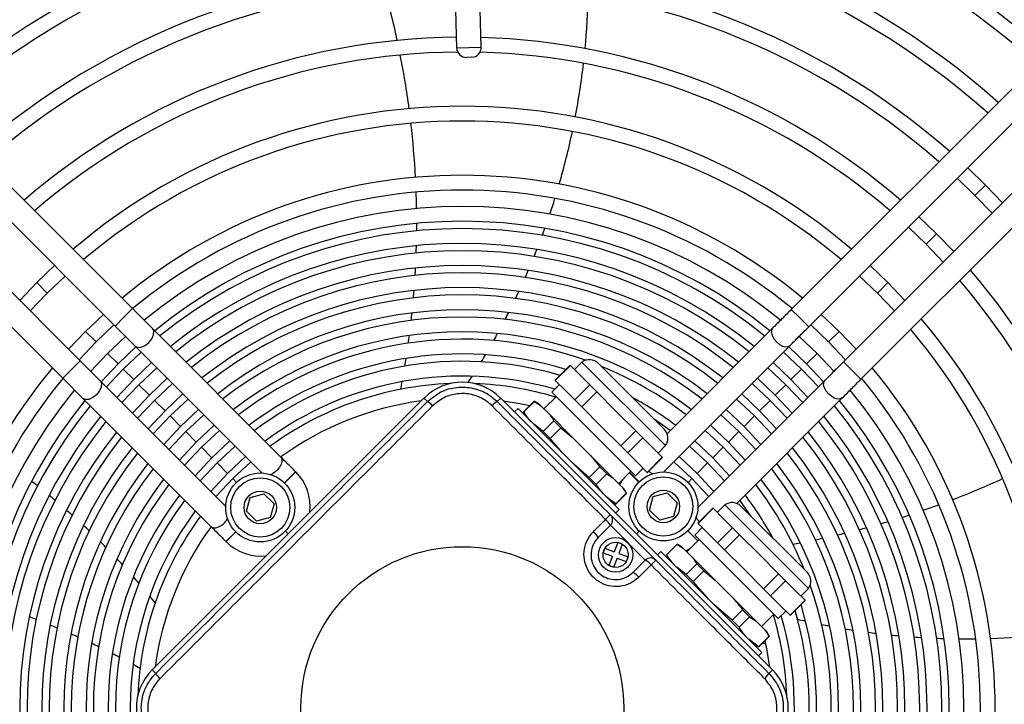
# Model space of a CAD drawing. Units: millimetres. Extents: x 8974 to 28041, y -5390 to 4822.
# Drawn here: x 13923 to 14023, y -3142 to -3072 of the extents above; entities that cross this region are included whole.
import ezdxf

# ---------------------------------------------------------------- set-up
doc = ezdxf.new("R2010")
doc.units = ezdxf.units.MM
doc.layers.add('Flowair', color=1, linetype='Continuous')

# ---------------------------------------------------------------- blocks, each defined once
blk = doc.blocks.new('elis_GNE250')
at = {"layer": 'Flowair'}
for p, q in [((10268.99, -6268.46), (10181.96, -6181.42)), ((10178.42, -6184.96), (10265.46, -6271.99)), ((10258.39, -6279.06), (10171.35, -6192.03)), ((10167.82, -6195.57), (10254.85, -6282.6)), ((10233.19, -6239.73), (10229.6, -6243.2)), ((10231.72, -6245.33), (10235.31, -6241.85)), ((10229.6, -6243.2), (10226.12, -6246.8)), ((10231.72, -6245.33), (10229.6, -6243.2)), ((10228.24, -6248.92), (10231.72, -6245.33)), ((10243.1, -6249.63), (10239.5, -6253.1)), ((10241.62, -6255.22), (10245.22, -6251.76)), ((10239.5, -6253.1), (10236.03, -6256.7)), ((10241.62, -6255.22), (10239.5, -6253.1)), ((10238.15, -6258.83), (10241.62, -6255.22)), ((10253, -6259.54), (10249.4, -6263)), ((10251.52, -6265.12), (10255.13, -6261.66)), ((10249.4, -6263), (10245.93, -6266.61)), ((10251.52, -6265.12), (10249.4, -6263)), ((10248.06, -6268.73), (10251.52, -6265.12)), ((10267.22, -6270.22), (10268.99, -6268.46)), ((10262.91, -6269.45), (10259.3, -6272.9)), ((10265.46, -6271.99), (10267.22, -6270.22)), ((10261.42, -6275.02), (10265.04, -6271.57)), ((10294.2, -6293.66), (10272.79, -6272.26)), ((10259.3, -6272.9), (10255.84, -6276.52)), ((10261.42, -6275.02), (10259.3, -6272.9)), ((10267.4, -6273.93), (10263.77, -6277.38)), ((10257.97, -6278.64), (10261.42, -6275.02)), ((10265.9, -6279.5), (10269.52, -6276.06)), ((10269.26, -6275.79), (10295.03, -6301.56)), ((10263.77, -6277.38), (10260.32, -6281.01)), ((10265.9, -6279.5), (10263.77, -6277.38)), ((10270.57, -6277.11), (10266.95, -6280.55)), ((10256.62, -6280.83), (10258.39, -6279.06)), ((10262.45, -6283.13), (10265.9, -6279.5)), ((10269.07, -6282.67), (10272.7, -6279.23)), ((10273.75, -6280.28), (10270.12, -6283.72)), ((10311.47, -6279.11), (10294.5, -6296.08)), ((10308.13, -6279.41), (10294.79, -6292.74)), ((10313, -6280.64), (10311.47, -6279.11)), ((10313.84, -6279.8), (10311.86, -6281.78)), ((10313.87, -6279.77), (10313.84, -6279.8)), ((10313.84, -6279.8), (10316.89, -6282.86)), ((10316.93, -6282.82), (10313.87, -6279.77)), ((10256.62, -6280.83), (10254.85, -6282.6)), ((10266.95, -6280.55), (10263.5, -6284.18)), ((10269.07, -6282.67), (10266.95, -6280.55)), ((10272.24, -6285.85), (10275.87, -6282.41)), ((10311.86, -6281.78), (10309.88, -6283.75)), ((10287.82, -6308.49), (10262.19, -6282.86)), ((10265.63, -6286.3), (10269.07, -6282.67)), ((10270.12, -6283.72), (10266.68, -6287.36)), ((10272.24, -6285.85), (10270.12, -6283.72)), ((10276.93, -6283.46), (10273.29, -6286.9)), ((10309.88, -6283.75), (10308.46, -6285.18)), ((10309.88, -6283.75), (10312.94, -6286.81)), ((10314.92, -6284.84), (10316.89, -6282.86)), ((10317.58, -6285.23), (10316.05, -6283.7)), ((10316.89, -6282.86), (10316.93, -6282.82)), ((10258.65, -6286.4), (10280.05, -6307.8)), ((10268.8, -6289.48), (10272.24, -6285.85)), ((10272.82, -6341.58), (10327.98, -6286.43)), ((10275.41, -6289.02), (10279.05, -6285.59)), ((10317.58, -6285.23), (10300.61, -6302.2)), ((10308.46, -6285.18), (10304.51, -6289.13)), ((10308.46, -6285.18), (10311.52, -6288.23)), ((10312.94, -6286.81), (10314.92, -6284.84)), ((10319.18, -6288.64), (10316.67, -6286.14)), ((10327.98, -6286.43), (10328.68, -6287.14)), ((10273.29, -6286.9), (10269.85, -6290.53)), ((10275.41, -6289.02), (10273.29, -6286.9)), ((10280.1, -6286.64), (10276.46, -6290.07)), ((10307.57, -6292.18), (10311.52, -6288.23)), ((10311.52, -6288.23), (10312.94, -6286.81)), ((10318.02, -6289.8), (10319.88, -6287.94)), ((10319.88, -6287.94), (10320.29, -6287.53)), ((10321.17, -6287.07), (10320.29, -6287.53)), ((10321.14, -6287.1), (10321.17, -6287.07)), ((10321.14, -6287.1), (10323.28, -6289.25)), ((10323.32, -6289.21), (10321.17, -6287.07)), ((10322.65, -6287.96), (10322.65, -6288.55)), ((10271.98, -6292.66), (10275.41, -6289.02)), ((10276.46, -6290.07), (10273.03, -6293.71)), ((10278.58, -6292.19), (10276.46, -6290.07)), ((10278.58, -6292.19), (10282.23, -6288.76)), ((10283.28, -6289.82), (10279.63, -6293.24)), ((10304.51, -6289.13), (10300.56, -6293.08)), ((10303.93, -6309.06), (10324.44, -6288.55)), ((10313.46, -6294.36), (10318.02, -6289.8)), ((10317.18, -6291.06), (10318.02, -6289.8)), ((10323.28, -6289.25), (10321.83, -6291.16)), ((10322.69, -6290.3), (10323.32, -6289.21)), ((10323.32, -6289.21), (10323.28, -6289.25)), ((10324.44, -6288.55), (10325.15, -6289.26)), ((10275.16, -6295.84), (10278.58, -6292.19)), ((10281.76, -6295.36), (10285.41, -6291.94)), ((10303.62, -6296.14), (10307.57, -6292.18)), ((10315.76, -6292.48), (10317.18, -6291.06)), ((10315.76, -6292.48), (10317.91, -6294.62)), ((10317.18, -6291.06), (10319.33, -6293.2)), ((10279.63, -6293.24), (10276.21, -6296.89)), ((10281.76, -6295.36), (10279.63, -6293.24)), ((10286.46, -6293), (10282.81, -6296.41)), ((10299.14, -6294.5), (10297.16, -6296.48)), ((10300.56, -6293.08), (10299.14, -6294.5)), ((10299.14, -6294.5), (10302.2, -6297.56)), ((10300.56, -6293.08), (10303.62, -6296.14)), ((10309.74, -6298.08), (10313.46, -6294.36)), ((10319.33, -6293.2), (10317.91, -6294.62)), ((10278.34, -6299.01), (10281.76, -6295.36)), ((10282.81, -6296.41), (10279.39, -6300.07)), ((10284.93, -6298.53), (10282.81, -6296.41)), ((10284.93, -6298.53), (10288.59, -6295.12)), ((10289.64, -6296.18), (10285.98, -6299.59)), ((10294.5, -6296.08), (10296.03, -6297.61)), ((10297.16, -6296.48), (10295.19, -6298.45)), ((10302.2, -6297.56), (10303.62, -6296.14)), ((10317.91, -6294.62), (10314.77, -6298.22)), ((10288.1, -6301.71), (10291.77, -6298.3)), ((10295.19, -6298.45), (10295.15, -6298.49)), ((10295.15, -6298.49), (10298.21, -6301.54)), ((10295.19, -6298.45), (10298.24, -6301.51)), ((10300.22, -6299.53), (10302.2, -6297.56)), ((10305.18, -6302.64), (10309.74, -6298.08)), ((10307.86, -6300.38), (10309.74, -6298.08)), ((10281.52, -6302.19), (10284.93, -6298.53)), ((10285.98, -6299.59), (10282.57, -6303.25)), ((10288.1, -6301.71), (10285.98, -6299.59)), ((10298.24, -6301.51), (10300.22, -6299.53)), ((10306.44, -6301.8), (10307.86, -6300.38)), ((10307.86, -6300.38), (10310.01, -6302.53)), ((10284.7, -6305.37), (10288.1, -6301.71)), ((10298.21, -6301.54), (10298.24, -6301.51)), ((10299.08, -6300.67), (10300.61, -6302.2)), ((10301.78, -6301.55), (10299.74, -6303.58)), ((10299.77, -6303.61), (10301.8, -6301.57)), ((10301.52, -6301.29), (10304.03, -6303.79)), ((10306.44, -6301.8), (10308.59, -6303.95)), ((10310.01, -6302.53), (10308.59, -6303.95)), ((10289.93, -6303.54), (10289.15, -6302.76)), ((10302.49, -6305.75), (10303.32, -6304.5)), ((10302.92, -6304.9), (10303.32, -6304.5)), ((10303.82, -6304), (10303.26, -6303.03)), ((10303.32, -6304.5), (10305.18, -6302.64)), ((10308.59, -6303.95), (10307.13, -6305.86)), ((10292.03, -6307.81), (10294.07, -6305.77)), ((10294.07, -6305.77), (10296.86, -6306.52)), ((10296.86, -6306.52), (10297.6, -6309.31)), ((10302.92, -6304.9), (10302.45, -6305.79)), ((10302.45, -6305.79), (10302.49, -6305.75)), ((10302.45, -6305.79), (10304.6, -6307.93)), ((10302.49, -6305.75), (10304.63, -6307.9)), ((10282.48, -6308.11), (10265.51, -6325.08)), ((10279.14, -6308.4), (10265.8, -6321.74)), ((10284.01, -6309.63), (10282.48, -6308.11)), ((10292.77, -6310.6), (10292.03, -6307.81)), ((10304.6, -6307.93), (10305.68, -6307.31)), ((10304.63, -6307.9), (10304.6, -6307.93)), ((10284.84, -6308.79), (10282.87, -6310.77)), ((10284.88, -6308.76), (10284.84, -6308.79)), ((10284.84, -6308.79), (10287.9, -6311.85)), ((10287.94, -6311.81), (10284.88, -6308.76)), ((10297.6, -6309.31), (10295.56, -6311.35)), ((10296.51, -6319.31), (10305.7, -6310.12)), ((10303.93, -6309.06), (10304.64, -6309.76)), ((10282.87, -6310.77), (10280.89, -6312.75)), ((10285.93, -6313.83), (10287.9, -6311.85)), ((10287.9, -6311.85), (10287.94, -6311.81)), ((10295.56, -6311.35), (10292.77, -6310.6)), ((10305.7, -6312.24), (10298.63, -6319.31)), ((10308.18, -6314.71), (10305.7, -6312.24)), ((10288.59, -6314.22), (10271.62, -6331.19)), ((10279.47, -6314.17), (10275.52, -6318.12)), ((10280.89, -6312.75), (10279.47, -6314.17)), ((10279.47, -6314.17), (10282.53, -6317.22)), ((10280.89, -6312.75), (10283.95, -6315.8)), ((10283.95, -6315.8), (10285.93, -6313.83)), ((10288.59, -6314.22), (10287.06, -6312.69)), ((10287.94, -6315.39), (10289.84, -6313.48)), ((10289.87, -6313.51), (10287.96, -6315.41)), ((10299.83, -6313.44), (10300.4, -6314.01)), ((10282.53, -6317.22), (10283.95, -6315.8)), ((10290.19, -6317.63), (10287.68, -6315.13)), ((10292.18, -6316.06), (10291.3, -6316.52)), ((10292.15, -6316.09), (10292.18, -6316.06)), ((10292.15, -6316.09), (10294.29, -6318.24)), ((10294.33, -6318.21), (10292.18, -6316.06)), ((10304.35, -6317.6), (10305.06, -6315.73)), ((10305.06, -6315.73), (10305.99, -6316.09)), ((10305.29, -6317.96), (10305.99, -6316.09)), ((10275.52, -6318.12), (10271.57, -6322.07)), ((10274.94, -6338.05), (10295.45, -6317.54)), ((10278.58, -6321.18), (10282.53, -6317.22)), ((10289.03, -6318.79), (10290.89, -6316.93)), ((10289.42, -6316.87), (10290.39, -6317.43)), ((10290.89, -6316.93), (10291.3, -6316.52)), ((10294.29, -6318.24), (10292.84, -6320.16)), ((10293.7, -6319.29), (10294.33, -6318.21)), ((10294.18, -6318.47), (10294.51, -6318.48)), ((10294.33, -6318.21), (10294.29, -6318.24)), ((10295.45, -6317.54), (10296.16, -6318.25)), ((10302.48, -6316.9), (10302.13, -6317.83)), ((10302.13, -6317.83), (10304, -6318.54)), ((10302.48, -6316.9), (10304.35, -6317.6)), ((10305.29, -6317.96), (10307.16, -6318.66)), ((10284.47, -6323.35), (10289.03, -6318.79)), ((10286.77, -6321.47), (10288.19, -6320.05)), ((10288.19, -6320.05), (10289.03, -6318.79)), ((10288.19, -6320.05), (10290.34, -6322.19)), ((10298.63, -6319.31), (10301.11, -6321.78)), ((10303.29, -6320.41), (10304, -6318.54)), ((10303.29, -6320.41), (10304.23, -6320.76)), ((10304.23, -6320.76), (10304.93, -6318.89)), ((10304.93, -6318.89), (10306.8, -6319.6)), ((10307.16, -6318.66), (10306.8, -6319.6)), ((10271.57, -6322.07), (10270.15, -6323.49)), ((10271.57, -6322.07), (10274.63, -6325.13)), ((10274.63, -6325.13), (10278.58, -6321.18)), ((10286.77, -6321.47), (10288.92, -6323.61)), ((10290.34, -6322.19), (10288.92, -6323.61)), ((10270.15, -6323.49), (10268.17, -6325.47)), ((10270.15, -6323.49), (10273.2, -6326.55)), ((10280.75, -6327.07), (10284.47, -6323.35)), ((10288.92, -6323.61), (10285.78, -6327.21)), ((10265.51, -6325.08), (10267.04, -6326.6)), ((10268.17, -6325.47), (10266.2, -6327.44)), ((10273.2, -6326.55), (10274.63, -6325.13)), ((10266.2, -6327.44), (10266.16, -6327.48)), ((10266.16, -6327.48), (10269.22, -6330.54)), ((10266.2, -6327.44), (10269.25, -6330.5)), ((10271.23, -6328.52), (10273.2, -6326.55)), ((10276.19, -6331.63), (10280.75, -6327.07)), ((10278.87, -6329.37), (10280.75, -6327.07)), ((10269.22, -6330.54), (10269.25, -6330.5)), ((10269.25, -6330.5), (10271.23, -6328.52)), ((10270.09, -6329.66), (10271.62, -6331.19)), ((10272.53, -6330.28), (10275.03, -6332.79)), ((10277.45, -6330.79), (10278.87, -6329.37)), ((10278.87, -6329.37), (10281.02, -6331.52)), ((10274.33, -6333.49), (10276.19, -6331.63)), ((10277.45, -6330.79), (10279.59, -6332.94)), ((10281.02, -6331.52), (10279.59, -6332.94)), ((10273.92, -6333.9), (10273.46, -6334.78)), ((10273.5, -6334.74), (10274.33, -6333.49)), ((10273.92, -6333.9), (10274.33, -6333.49)), ((10279.59, -6332.94), (10278.14, -6334.85)), ((10273.46, -6334.78), (10273.5, -6334.74)), ((10273.46, -6334.78), (10275.61, -6336.93)), ((10273.5, -6334.74), (10275.64, -6336.89)), ((10275.61, -6336.93), (10276.69, -6336.3)), ((10274.94, -6338.05), (10275.65, -6338.75)), ((10275.64, -6336.89), (10275.61, -6336.93)), ((10272.82, -6341.58), (10273.53, -6342.29)), ((10201.6, -6345.53), (10108.12, -6348.41)), ((10201.76, -6350.52), (10201.6, -6345.53)), ((10203.66, -6347.46), (10203.7, -6348.46)), ((10108.27, -6353.4), (10201.76, -6350.52)), ((10273.53, -6356.43), (10272.82, -6357.14)), ((10272.82, -6357.14), (10327.98, -6412.29)), ((10287.81, -6383.16), (10287.79, -6383.19)), ((10290.05, -6385.44), (10287.79, -6383.19)), ((10287.81, -6383.16), (10290.07, -6385.42)), ((10284.75, -6386.23), (10258.74, -6412.23)), ((10300.4, -6384.72), (10299.83, -6385.28)), ((10292.23, -6389.62), (10294.27, -6387.58)), ((10294.27, -6387.58), (10297.06, -6388.33)), ((10297.06, -6388.33), (10297.81, -6391.12)), ((10262.28, -6415.77), (10288.06, -6389.98)), ((10288.02, -6390.34), (10287.87, -6390.16)), ((10292.98, -6392.41), (10292.23, -6389.62)), ((10295.77, -6393.16), (10292.98, -6392.41)), ((10297.81, -6391.12), (10295.77, -6393.16)), ((10288.1, -6397.02), (10284.69, -6393.34)), ((10282.56, -6395.47), (10285.98, -6399.14)), ((10289.94, -6395.18), (10289.15, -6395.97)), ((10299.95, -6395.34), (10301.93, -6397.33)), ((10301.95, -6397.3), (10299.97, -6395.32)), ((10294.85, -6397.33), (10269.35, -6422.84)), ((10284.93, -6400.19), (10281.51, -6396.52)), ((10288.1, -6397.02), (10285.98, -6399.14)), ((10291.77, -6400.42), (10288.1, -6397.02)), ((10301.93, -6397.33), (10301.95, -6397.3)), ((10272.89, -6426.37), (10298.89, -6400.37)), ((10281.76, -6403.36), (10278.33, -6399.7)), ((10279.39, -6398.65), (10282.81, -6402.31)), ((10284.93, -6400.19), (10282.81, -6402.31)), ((10288.59, -6403.61), (10284.93, -6400.19)), ((10285.98, -6399.14), (10289.64, -6402.55)), ((10276.21, -6401.83), (10279.63, -6405.48)), ((10282.81, -6402.31), (10286.46, -6405.73)), ((10278.58, -6406.53), (10275.15, -6402.88)), ((10281.76, -6403.36), (10279.63, -6405.48)), ((10285.41, -6406.79), (10281.76, -6403.36)), ((10275.41, -6409.7), (10271.97, -6406.06)), ((10273.03, -6405.01), (10276.46, -6408.65)), ((10279.63, -6405.48), (10283.28, -6408.91)), ((10269.85, -6408.19), (10273.29, -6411.83)), ((10278.58, -6406.53), (10276.46, -6408.65)), ((10282.23, -6409.96), (10278.58, -6406.53)), ((10272.24, -6412.88), (10268.8, -6409.24)), ((10275.41, -6409.7), (10273.29, -6411.83)), ((10279.06, -6413.14), (10275.41, -6409.7)), ((10276.46, -6408.65), (10280.1, -6412.08)), ((10258.74, -6412.23), (10254.67, -6416.3)), ((10269.07, -6416.05), (10265.62, -6412.42)), ((10266.67, -6411.36), (10270.12, -6415)), ((10273.29, -6411.83), (10276.93, -6415.26)), ((10328.68, -6411.59), (10327.98, -6412.29)), ((10272.24, -6412.88), (10270.12, -6415)), ((10275.88, -6416.32), (10272.24, -6412.88)), ((10254.67, -6416.3), (10167.82, -6503.16)), ((10256.44, -6418.07), (10254.67, -6416.3)), ((10258.21, -6419.84), (10262.28, -6415.77)), ((10265.9, -6419.22), (10262.45, -6415.6)), ((10263.5, -6414.54), (10266.95, -6418.17)), ((10269.07, -6416.05), (10266.95, -6418.17)), ((10272.7, -6419.49), (10269.07, -6416.05)), ((10270.12, -6415), (10273.75, -6418.44)), ((10258.21, -6419.84), (10256.44, -6418.07)), ((10260.33, -6417.72), (10263.77, -6421.34)), ((10266.95, -6418.17), (10270.58, -6421.62)), ((10171.35, -6506.69), (10258.21, -6419.84)), ((10261.42, -6423.7), (10257.97, -6420.08)), ((10265.9, -6419.22), (10263.77, -6421.34)), ((10269.52, -6422.67), (10265.9, -6419.22)), ((10255.84, -6422.2), (10259.3, -6425.82)), ((10263.77, -6421.34), (10267.4, -6424.79)), ((10261.42, -6423.7), (10259.3, -6425.82)), ((10265.04, -6427.15), (10261.42, -6423.7)), ((10269.35, -6422.84), (10265.28, -6426.91)), ((10259.3, -6425.82), (10262.91, -6429.27)), ((10268.81, -6430.45), (10272.89, -6426.37)), ((10265.28, -6426.91), (10178.42, -6513.76)), ((10265.28, -6426.91), (10267.04, -6428.68)), ((10251.52, -6433.6), (10248.06, -6429.99)), ((10267.04, -6428.68), (10268.81, -6430.45)), ((10181.96, -6517.3), (10268.81, -6430.45)), ((10245.93, -6432.11), (10249.4, -6435.72)), ((10251.52, -6433.6), (10249.4, -6435.72)), ((10255.13, -6437.06), (10251.52, -6433.6)), ((10249.4, -6435.72), (10253, -6439.18))]:
    blk.add_line(p, q, dxfattribs=at)
at = {"layer": 'Flowair', "flags": 128}
for points in [[(10272.79, -6272.26), (10273, -6272.6), (10273.03, -6273.2), (10272.88, -6273.75), (10272.53, -6274.39), (10272.01, -6275.01), (10271.39, -6275.53), (10270.75, -6275.88), (10270.2, -6276.03), (10269.6, -6276), (10269.26, -6275.79), (10269.26, -6275.79)], [(10258.65, -6286.4), (10259, -6286.61), (10259.6, -6286.64), (10260.15, -6286.48), (10260.78, -6286.14), (10261.41, -6285.62), (10261.93, -6284.99), (10262.27, -6284.36), (10262.42, -6283.81), (10262.39, -6283.21), (10262.19, -6282.86), (10262.19, -6282.86)], [(10322.07, -6287.96), (10324.06, -6287.55), (10327.39, -6287.01)], [(10296.82, -6290.71), (10293.57, -6293.01), (10293.55, -6293.02)], [(10292.82, -6299.36), (10292.76, -6299.41), (10289.15, -6302.76)], [(10289.15, -6302.76), (10285.8, -6306.37), (10285.75, -6306.43)], [(10279.41, -6307.16), (10279.4, -6307.18), (10277.11, -6310.43)], [(10273.4, -6341), (10273.94, -6337.67), (10274.35, -6335.67)], [(10285.74, -6392.29), (10285.8, -6392.35), (10289.15, -6395.97)], [(10289.15, -6395.97), (10292.76, -6399.32), (10292.82, -6399.37)], [(10261.53, -6412.98), (10260.78, -6412.38), (10259.98, -6412.03), (10259.27, -6411.97), (10258.74, -6412.23)], [(10262.28, -6415.77), (10262.54, -6415.24), (10262.48, -6414.53), (10262.13, -6413.73), (10261.53, -6412.98)], [(10269.35, -6422.84), (10269.88, -6422.58), (10270.59, -6422.63), (10271.38, -6422.99), (10272.14, -6423.59)], [(10272.14, -6423.59), (10272.74, -6424.34), (10273.09, -6425.13), (10273.14, -6425.85), (10272.89, -6426.37)]]:
    blk.add_lwpolyline(points, dxfattribs=at)
at = {"layer": 'Flowair'}
for centre, radius in [((10294.82, -6308.56), 7), ((10294.82, -6308.56), 6), ((10294.82, -6308.56), 3.3), ((10304.64, -6318.25), 3.5), ((10304.64, -6318.25), 2.56), ((10335.75, -6349.36), 32.77), ((10295.02, -6390.37), 7), ((10295.02, -6390.37), 6), ((10295.02, -6390.37), 3.3)]:
    blk.add_circle(centre, radius, dxfattribs=at)
for centre, radius, start, end in [((10335.75, -6349.36), 136.13, 91.5897, 130.7873), ((10335.75, -6349.36), 133.13, 91.5344, 130.6922), ((10335.75, -6349.36), 122.13, 49.6967, 130.3034), ((10335.75, -6349.36), 119.13, 49.8152, 130.1848), ((10335.75, -6349.36), 178.13, 138.2182, 179.2017), ((10171.68, -6246.98), 150, 1.8428, 6.0528), ((10335.75, -6349.36), 175.13, 138.2734, 179.1578), ((10128.87, -6313.05), 176.28, 21.0072, 24.583), ((10335.75, -6349.36), 164.13, 138.4931, 178.983), ((10335.75, -6349.36), 108.13, 50.3064, 129.6936), ((10335.75, -6349.36), 161.13, 138.5582, 178.9311), ((10335.75, -6349.36), 105.13, 50.4583, 129.5418), ((10171.68, -6246.98), 150, 359.4047, 0.6898), ((10335.75, -6349.36), 101.8, 50.6376, 129.3597), ((10335.75, -6349.36), 150.13, 138.8193, 178.7234), ((10335.75, -6349.36), 98.8, 50.8175, 129.1907), ((10335.75, -6349.36), 97.31, 50.8997, 129.1017), ((10171.68, -6246.98), 150, 357.6666, 358.2436), ((10335.75, -6349.36), 147.13, 138.8973, 178.6613), ((10128.87, -6313.05), 176.28, 18.9454, 20.0311), ((10335.75, -6349.36), 94.31, 51.0872, 128.9133), ((10335.75, -6349.36), 92.82, 51.1936, 128.8155), ((10171.68, -6246.98), 150, 355.9155, 356.4972), ((10335.75, -6349.36), 136.13, 139.2127, 178.4103), ((10335.75, -6349.36), 89.82, 51.4042, 128.6081), ((10128.87, -6313.05), 176.28, 17.4815, 17.9669), ((10335.75, -6349.36), 133.13, 139.3078, 178.4656), ((10335.75, -6349.36), 88.34, 51.5132, 128.5001), ((10171.68, -6246.98), 150, 354.1472, 354.7352), ((10335.75, -6349.36), 85.34, 51.7406, 128.2706), ((10128.87, -6313.05), 176.28, 16.0128, 16.5), ((10335.75, -6349.36), 83.85, 51.8548, 128.1508), ((10171.68, -6246.98), 150, 352.3565, 352.9526), ((10335.75, -6349.36), 80.85, 52.1053, 127.8953), ((10128.87, -6313.05), 176.28, 14.5377, 15.0272), ((10335.75, -6349.36), 122.13, 139.6967, 220.3034), ((10335.75, -6349.36), 79.37, 52.2474, 127.7616), ((10171.68, -6246.98), 150, 350.5364, 351.1431), ((10335.75, -6349.36), 119.13, 139.8152, 220.1848), ((10128.87, -6313.05), 176.28, 13.0537, 13.5464), ((10335.75, -6349.36), 76.37, 52.5421, 127.4756), ((10335.75, -6349.36), 74.88, 52.693, 109.4846), ((10128.87, -6313.05), 176.28, 11.5583, 12.0551), ((10171.68, -6246.98), 150, 348.6776, 349.2984), ((10335.75, -6349.36), 71.88, 53.0093, 107.0073), ((10335.75, -6349.36), 108.13, 140.3064, 219.6936), ((10335.75, -6349.36), 74.88, 112.1427, 127.3254), ((10309.97, -6281.25), 2.61, 55, 135), ((10335.75, -6349.36), 70.39, 53.1797, 106.3624), ((10171.68, -6246.98), 150, 346.767, 347.4067), ((10335.75, -6349.36), 105.13, 140.4583, 219.5418), ((10128.87, -6313.05), 176.28, 10.0477, 10.55), ((10335.75, -6349.36), 67.39, 53.5463, 106.1683), ((10335.75, -6349.36), 65.91, 92.2003, 106.7315), ((10335.75, -6294.21), 11, 45, 135), ((10335.75, -6349.36), 101.8, 140.6458, 219.3624), ((10335.75, -6349.36), 71.88, 118.7263, 127.0031), ((10335.75, -6349.36), 98.8, 140.8094, 219.18), ((10335.75, -6349.36), 97.31, 140.8984, 219.0919), ((10321.65, -6287.96), 1, 0.0956, 7.1989), ((10326.45, -6290.85), 4.33, 40.8121, 58.932), ((10335.75, -6349.36), 94.31, 141.0867, 218.9024), ((10335.75, -6349.36), 92.82, 141.1845, 218.8039), ((10335.75, -6349.36), 89.82, 141.3919, 218.5977), ((10335.75, -6349.36), 88.34, 141.4999, 218.487), ((10296.64, -6294.59), 2.61, 135, 215), ((10335.75, -6349.36), 85.34, 141.7295, 218.2607), ((10335.75, -6349.36), 83.85, 141.8493, 218.1361), ((10335.75, -6349.36), 80.85, 142.1047, 217.8857), ((10335.75, -6349.36), 79.37, 142.2384, 217.7453), ((10335.75, -6349.36), 76.37, 142.5244, 217.4655), ((10335.75, -6349.36), 74.88, 142.6746, 157.8573), ((10335.75, -6349.36), 71.88, 142.997, 151.2737), ((10280.98, -6310.24), 2.61, 55, 135), ((10306.76, -6311.18), 1.5, 135, 225), ((10288.07, -6329.22), 26, 44.2947, 47.2965), ((10309.41, -6314.33), 4.26, 129.884, 150.5131), ((10312.14, -6317.07), 4.61, 130.2707, 149.2939), ((10297.57, -6320.37), 1.5, 45, 135), ((10315.62, -6301.68), 26, 222.7035, 225.7054), ((10300.73, -6323.02), 4.26, 119.487, 140.116), ((10267.64, -6323.58), 2.61, 135, 215), ((10303.46, -6325.75), 4.61, 120.7061, 139.7293), ((10187.69, -6473.77), 150, 84.5537, 88.7874), ((10335.75, -6349.36), 74.88, 160.5154, 217.3077), ((10187.69, -6473.77), 150, 79.1988, 83.4041), ((10187.69, -6473.77), 150, 73.8428, 78.0528), ((10335.75, -6349.36), 71.88, 162.9928, 216.9912), ((10335.75, -6349.36), 70.39, 163.6376, 216.8148), ((10335.75, -6349.36), 65.91, 163.2685, 177.7997), ((10187.69, -6473.77), 150, 71.4047, 72.6898), ((10335.75, -6349.36), 67.39, 163.8317, 216.4516), ((10187.69, -6473.77), 150, 69.6666, 70.2436), ((10187.69, -6473.77), 150, 67.9155, 68.4972), ((10187.69, -6473.77), 150, 66.1472, 66.7352), ((10187.69, -6473.77), 150, 64.3565, 64.9526), ((10187.69, -6473.77), 150, 62.5364, 63.1431), ((10187.69, -6473.77), 150, 60.6776, 61.2984), ((10280.6, -6349.36), 11, 135, 225), ((10277.24, -6340.06), 4.33, 211.068, 229.1879), ((10201.67, -6347.52), 2, 1.7642, 91.7642), ((10187.69, -6473.77), 150, 58.767, 59.4067), ((10201.7, -6348.52), 2, 271.7642, 1.7642), ((10187.69, -6473.77), 150, 56.871, 57.451), ((10335.75, -6349.36), 133.13, 180.4013, 220.6922), ((10335.75, -6349.36), 178.13, 180.8108, 221.7818), ((10335.75, -6349.36), 175.13, 180.7944, 221.7266), ((10335.75, -6349.36), 164.13, 180.7294, 221.507), ((10335.75, -6349.36), 161.13, 180.7102, 221.4419), ((10335.75, -6349.36), 150.13, 180.6329, 221.1808), ((10335.75, -6349.36), 147.13, 180.6099, 221.1028), ((10335.75, -6349.36), 136.13, 180.5166, 220.7873), ((10335.75, -6349.36), 65.91, 182.2002, 216.2568), ((10277.24, -6358.67), 4.33, 130.8121, 148.932), ((10335.75, -6349.36), 62.91, 187.6375, 215.8323), ((10237.29, -6534.9), 176.28, 97.5586, 101.1436), ((10237.29, -6534.9), 176.28, 93.0072, 96.583), ((10237.29, -6534.9), 176.28, 90.9454, 92.0311), ((10237.29, -6534.9), 176.28, 89.4815, 89.9669), ((10237.29, -6534.9), 176.28, 88.0128, 88.5), ((10237.29, -6534.9), 176.28, 86.5377, 87.0272), ((10237.29, -6534.9), 176.28, 85.0538, 85.5464), ((10237.29, -6534.9), 176.28, 83.5583, 84.0552), ((10237.29, -6534.9), 176.28, 82.0477, 82.55), ((10237.29, -6534.9), 176.28, 80.5173, 81.0268), ((10237.29, -6534.9), 176.28, 78.9607, 79.4797), ((10237.29, -6534.9), 176.28, 102.1243, 105.7357), ((10294.88, -6390.23), 10, 83.7394, 135), ((10294.88, -6390.23), 10, 315, 6.2606), ((10335.75, -6349.36), 62.91, 234.1726, 262.3625), ((10335.75, -6349.36), 67.39, 233.5554, 306.4669), ((10335.75, -6349.36), 65.91, 233.7507, 267.8002), ((10335.75, -6349.36), 70.39, 233.188, 306.8331), ((10335.75, -6349.36), 71.88, 233.0139, 307.0031), ((10335.75, -6349.36), 76.37, 232.5366, 307.4756), ((10335.75, -6349.36), 74.88, 232.6932, 307.3254), ((10335.75, -6349.36), 79.37, 232.255, 307.7616), ((10408.32, -6528.62), 150, 128.785, 129.451), ((10335.75, -6404.52), 11, 225, 315), ((10326.45, -6407.88), 4.33, 301.068, 319.1879), ((10335.75, -6349.36), 80.85, 232.114, 307.8953), ((10335.75, -6349.36), 85.34, 231.7375, 308.2706), ((10335.75, -6349.36), 83.85, 231.8641, 308.1508), ((10408.32, -6528.62), 150, 130.767, 131.4067), ((10481.79, -6500.34), 176.28, 150.9607, 151.4798), ((10408.32, -6528.62), 150, 132.6777, 133.2984), ((10335.75, -6349.36), 89.82, 231.4001, 308.6081), ((10335.75, -6349.36), 88.34, 231.5128, 308.5001), ((10481.79, -6500.34), 176.28, 152.5173, 153.0268), ((10335.75, -6349.36), 92.82, 231.1949, 308.8155), ((10408.32, -6528.62), 150, 134.5365, 135.1432), ((10335.75, -6349.36), 94.31, 231.0957, 308.9133), ((10481.79, -6500.34), 176.28, 154.0477, 154.5501), ((10335.75, -6349.36), 98.8, 230.819, 309.1907), ((10335.75, -6349.36), 97.31, 230.905, 309.1017), ((10408.32, -6528.62), 150, 136.3566, 136.9526), ((10335.75, -6349.36), 101.8, 230.6376, 309.3534), ((10481.79, -6500.34), 176.28, 155.5583, 156.0552), ((10408.32, -6528.62), 150, 138.1473, 138.7352), ((10335.75, -6349.36), 105.13, 230.4583, 309.5418), ((10408.32, -6528.62), 150, 139.9155, 140.4973), ((10481.79, -6500.34), 176.28, 157.0538, 157.5465), ((10335.75, -6349.36), 108.13, 230.3064, 309.6936), ((10408.32, -6528.62), 150, 141.6666, 142.2436), ((10481.79, -6500.34), 176.28, 158.5377, 159.0272)]:
    blk.add_arc(centre, radius, start, end, dxfattribs=at)
for points, knots in [([(10272.79, -6272.26), (10272.2, -6271.66), (10271.01, -6270.47), (10269.66, -6269.13), (10268.99, -6268.46)], [0, 0, 0, 0, 0.500095, 1, 1, 1, 1]), ([(10265.46, -6271.99), (10266.13, -6272.66), (10267.47, -6274.01), (10268.66, -6275.2), (10269.26, -6275.79)], [0, 0, 0, 0, 0.499905, 1, 1, 1, 1]), ([(10262.19, -6282.86), (10261.59, -6282.27), (10260.4, -6281.08), (10259.06, -6279.74), (10258.39, -6279.06)], [0, 0, 0, 0, 0.500095, 1, 1, 1, 1]), ([(10254.85, -6282.6), (10255.52, -6283.27), (10256.87, -6284.62), (10258.06, -6285.81), (10258.65, -6286.4)], [0, 0, 0, 0, 0.499905, 1, 1, 1, 1]), ([(10328.68, -6287.14), (10329.55, -6286.42), (10331.29, -6284.99), (10334.62, -6284.09), (10338, -6284.28), (10340.85, -6285.41), (10342.26, -6286.64), (10342.83, -6287.14)], [0, 0, 0, 0, 0.214138, 0.428401, 0.641974, 0.855186, 1, 1, 1, 1]), ([(10341.78, -6288.01), (10341.3, -6287.59), (10340.1, -6286.54), (10337.67, -6285.58), (10334.79, -6285.42), (10331.95, -6286.19), (10330.47, -6287.41), (10329.73, -6288.01)], [0, 0, 0, 0, 0.1448706, 0.3580705, 0.5715751, 0.7857993, 1, 1, 1, 1]), ([(10305.7, -6310.12), (10309.53, -6306.28), (10317.2, -6298.62), (10324.86, -6290.96), (10328.68, -6287.14)], [0, 0, 0, 0, 0.499738, 1, 1, 1, 1]), ([(10329.73, -6288.01), (10329.02, -6288.72), (10325.5, -6292.25), (10317.82, -6299.93), (10310.83, -6306.91), (10306.68, -6311.07)], [0, 0, 0, 0, 0.091928, 0.459666, 1, 1, 1, 1]), ([(10319.88, -6287.94), (10320.23, -6287.69), (10320.63, -6287.4), (10321.07, -6287.14), (10321.14, -6287.1)], [0, 0, 0, 0, 0.852163, 1, 1, 1, 1]), ([(10313.46, -6294.36), (10314.18, -6293.75), (10314.94, -6293.11), (10315.72, -6292.51), (10315.76, -6292.48)], [0, 0, 0, 0, 0.947987, 1, 1, 1, 1]), ([(10321.25, -6291.75), (10320.71, -6292.2), (10320.1, -6292.71), (10319.41, -6293.15), (10319.33, -6293.2)], [0, 0, 0, 0, 0.877934, 1, 1, 1, 1]), ([(10313.61, -6299.39), (10312.5, -6300.39), (10311.33, -6301.47), (10310.08, -6302.46), (10310.01, -6302.53)], [0, 0, 0, 0, 0.937248, 1, 1, 1, 1]), ([(10296.79, -6301.99), (10296.81, -6301.98), (10297.03, -6301.92), (10297.44, -6301.69), (10297.78, -6301.39), (10297.93, -6301.26)], [0, 0, 0, 0, 0.051173, 0.594866, 1, 1, 1, 1]), ([(10305.18, -6302.64), (10305.53, -6302.39), (10305.94, -6302.1), (10306.37, -6301.84), (10306.44, -6301.8)], [0, 0, 0, 0, 0.852163, 1, 1, 1, 1]), ([(10306.55, -6306.44), (10306.01, -6306.89), (10305.4, -6307.41), (10304.72, -6307.85), (10304.63, -6307.9)], [0, 0, 0, 0, 0.877934, 1, 1, 1, 1]), ([(10288.19, -6310.79), (10288.14, -6310.89), (10288.01, -6311.15), (10287.79, -6311.39), (10287.65, -6311.53)], [0, 0, 0, 0, 0.3894477, 1, 1, 1, 1]), ([(10306.68, -6311.07), (10307.38, -6311.77), (10308.21, -6312.6), (10309.04, -6313.43), (10309.16, -6313.55)], [0, 0, 0, 0, 0.8510824, 1, 1, 1, 1]), ([(10309.16, -6313.55), (10309.63, -6314.12), (10310.57, -6315.26), (10311.15, -6317.44), (10311.02, -6319.67), (10310.16, -6321.73), (10308.66, -6323.38), (10306.71, -6324.44), (10304.51, -6324.8), (10302.32, -6324.41), (10300.81, -6323.58), (10300.11, -6322.93), (10299.94, -6322.77)], [0, 0, 0, 0, 0.107866, 0.215733, 0.323406, 0.430701, 0.53766, 0.644466, 0.751361, 0.858549, 0.966111, 1, 1, 1, 1]), ([(10290.89, -6316.93), (10291.24, -6316.68), (10291.64, -6316.39), (10292.08, -6316.13), (10292.15, -6316.09)], [0, 0, 0, 0, 0.852163, 1, 1, 1, 1]), ([(10301.11, -6321.78), (10301.23, -6321.9), (10301.77, -6322.41), (10302.93, -6323.05), (10304.61, -6323.34), (10306.29, -6323.07), (10307.79, -6322.25), (10308.94, -6320.99), (10309.61, -6319.41), (10309.7, -6317.7), (10309.26, -6316.03), (10308.54, -6315.15), (10308.18, -6314.71)], [0, 0, 0, 0, 0.033926, 0.141586, 0.248808, 0.355665, 0.462379, 0.569229, 0.676444, 0.7841, 0.892025, 1, 1, 1, 1]), ([(10273.53, -6342.29), (10277.35, -6338.47), (10285, -6330.81), (10292.67, -6323.15), (10296.51, -6319.31)], [0, 0, 0, 0, 0.499734, 1, 1, 1, 1]), ([(10297.46, -6320.29), (10296.75, -6320.99), (10293.22, -6324.53), (10285.53, -6332.22), (10278.56, -6339.19), (10274.41, -6343.33)], [0, 0, 0, 0, 0.091928, 0.459665, 1, 1, 1, 1]), ([(10299.94, -6322.77), (10299.24, -6322.06), (10298.41, -6321.24), (10297.58, -6320.41), (10297.46, -6320.29)], [0, 0, 0, 0, 0.8510824, 1, 1, 1, 1]), ([(10284.47, -6323.35), (10285.19, -6322.74), (10285.95, -6322.1), (10286.73, -6321.5), (10286.77, -6321.47)], [0, 0, 0, 0, 0.947987, 1, 1, 1, 1]), ([(10292.25, -6320.74), (10291.72, -6321.19), (10291.11, -6321.7), (10290.42, -6322.14), (10290.34, -6322.19)], [0, 0, 0, 0, 0.877934, 1, 1, 1, 1]), ([(10284.61, -6328.38), (10283.51, -6329.39), (10282.34, -6330.46), (10281.09, -6331.45), (10281.02, -6331.52)], [0, 0, 0, 0, 0.937248, 1, 1, 1, 1]), ([(10276.19, -6331.63), (10276.54, -6331.38), (10276.95, -6331.09), (10277.38, -6330.83), (10277.45, -6330.79)], [0, 0, 0, 0, 0.8521634, 1, 1, 1, 1]), ([(10277.56, -6335.43), (10277.02, -6335.89), (10276.41, -6336.4), (10275.73, -6336.84), (10275.64, -6336.89)], [0, 0, 0, 0, 0.877934, 1, 1, 1, 1]), ([(10273.53, -6356.43), (10272.81, -6355.56), (10271.38, -6353.82), (10270.48, -6350.5), (10270.67, -6347.11), (10271.8, -6344.27), (10273.03, -6342.86), (10273.53, -6342.29)], [0, 0, 0, 0, 0.214138, 0.428401, 0.641974, 0.855186, 1, 1, 1, 1]), ([(10274.41, -6343.33), (10273.98, -6343.82), (10272.93, -6345.02), (10271.97, -6347.45), (10271.81, -6350.33), (10272.58, -6353.17), (10273.8, -6354.65), (10274.41, -6355.39)], [0, 0, 0, 0, 0.144871, 0.35807, 0.571575, 0.785799, 1, 1, 1, 1]), ([(10328.68, -6411.59), (10325.05, -6407.96), (10317.8, -6400.7), (10306.87, -6389.78), (10295.93, -6378.84), (10284.81, -6367.71), (10277.35, -6360.25), (10273.53, -6356.43)], [0, 0, 0, 0, 0.19765, 0.395302, 0.593696, 0.792088, 1, 1, 1, 1]), ([(10274.41, -6355.39), (10276.32, -6357.3), (10280.15, -6361.13), (10287.54, -6368.52), (10296.59, -6377.57), (10307.47, -6388.45), (10318.52, -6399.5), (10325.99, -6406.97), (10329.73, -6410.71)], [0, 0, 0, 0, 0.10395, 0.207928, 0.401057, 0.594356, 0.797077, 1, 1, 1, 1]), ([(10287.79, -6383.19), (10287.25, -6383.72), (10286.17, -6384.8), (10285.22, -6385.75), (10284.75, -6386.23)], [0, 0, 0, 0, 0.500119, 1, 1, 1, 1]), ([(10284.75, -6386.23), (10284.85, -6386.15), (10285.1, -6385.97), (10285.63, -6385.95), (10286.26, -6386.13), (10286.89, -6386.47), (10287.52, -6386.99), (10288.03, -6387.62), (10288.34, -6388.14), (10288.41, -6388.41), (10288.43, -6388.48)], [0, 0, 0, 0, 0.122198, 0.276761, 0.398943, 0.533678, 0.675694, 0.81771, 0.952446, 1, 1, 1, 1]), ([(10298.89, -6400.37), (10298.97, -6400.26), (10299.15, -6400.02), (10299.17, -6399.48), (10298.99, -6398.86), (10298.65, -6398.22), (10298.12, -6397.6), (10297.63, -6397.16), (10297.32, -6397.01), (10297.24, -6396.97)], [0, 0, 0, 0, 0.140768, 0.318819, 0.459569, 0.61478, 0.778378, 0.941975, 1, 1, 1, 1]), ([(10298.89, -6400.37), (10299.37, -6399.89), (10300.32, -6398.94), (10301.39, -6397.87), (10301.93, -6397.33)], [0, 0, 0, 0, 0.499881, 1, 1, 1, 1]), ([(10342.83, -6411.59), (10341.96, -6412.3), (10340.22, -6413.73), (10336.89, -6414.63), (10333.51, -6414.45), (10330.66, -6413.32), (10329.25, -6412.08), (10328.68, -6411.59)], [0, 0, 0, 0, 0.214138, 0.428401, 0.641974, 0.855186, 1, 1, 1, 1]), ([(10329.73, -6410.71), (10330.21, -6411.13), (10331.41, -6412.18), (10333.84, -6413.15), (10336.72, -6413.31), (10339.56, -6412.54), (10341.04, -6411.32), (10341.78, -6410.71)], [0, 0, 0, 0, 0.144871, 0.35807, 0.571575, 0.785799, 1, 1, 1, 1])]:
    blk.add_open_spline(points, degree=3, knots=knots, dxfattribs=at)

msp = doc.modelspace()

# ---------------------------------------------------------------- block references
at = {"layer": 'Flowair', "xscale": 0.5, "yscale": 0.5, "zscale": 0.5, "rotation": 270}
msp.add_blockref('elis_GNE250', (17143.063, 2025.911), dxfattribs=at)

doc.saveas('drawing.dxf')
